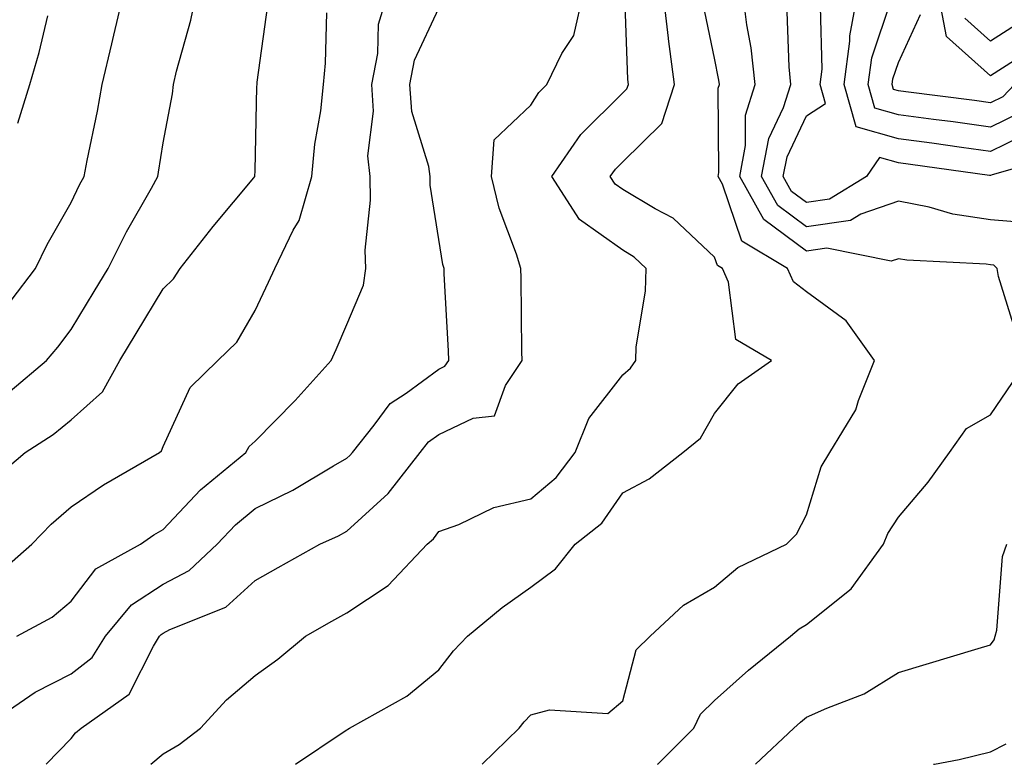
# Model space of a CAD drawing. Units: inches. Extents: x 1018643 to 1021283, y 7242458 to 7245098.
# Drawn here: x 1020152 to 1020260, y 7242458 to 7242539 of the extents above; entities that cross this region are included whole.
import ezdxf

# ---------------------------------------------------------------- set-up
doc = ezdxf.new("R2010")
doc.units = ezdxf.units.IN
doc.header["$MEASUREMENT"] = 0
doc.layers.add('Contour_10187242', color=7, linetype='Continuous', true_color=0xa22877)

msp = doc.modelspace()

# ---------------------------------------------------------------- linework, layer by layer
at = {"layer": 'Contour_10187242'}
for points in [[(1020151.4, 7242498.57, 2970), (1020155.37, 7242501.92, 2970), (1020156.6, 7242503.37, 2970), (1020158.05, 7242505.27, 2970), (1020160.57, 7242509.4, 2970), (1020162.09, 7242511.92, 2970), (1020164.08, 7242515.89, 2970), (1020166.78, 7242520.65, 2970), (1020167.47, 7242521.92, 2970), (1020167.57, 7242522.4, 2970), (1020168.05, 7242525.59, 2970), (1020169.08, 7242530.89, 2970), (1020169.18, 7242531.92, 2970), (1020169.52, 7242533.39, 2970), (1020171.06, 7242538.91, 2970), (1020171.7, 7242541.92, 2970)], [(1020151.52, 7242508.45, 2971), (1020154.19, 7242511.92, 2971), (1020155.43, 7242514.54, 2971), (1020158.05, 7242519.1, 2971), (1020158.96, 7242521.01, 2971), (1020159.45, 7242521.92, 2971), (1020159.78, 7242523.65, 2971), (1020160.93, 7242529.04, 2971), (1020161.44, 7242531.92, 2971), (1020162.47, 7242536.34, 2971), (1020162.69, 7242537.28, 2971), (1020163.79, 7242541.92, 2971)], [(1020152.14, 7242471.92, 2967), (1020155.97, 7242474, 2967), (1020158.05, 7242475.75, 2967), (1020160.73, 7242479.24, 2967), (1020165.6, 7242481.92, 2967), (1020167.03, 7242482.94, 2967), (1020168.05, 7242483.55, 2967), (1020172.12, 7242487.85, 2967), (1020177.07, 7242491.92, 2967), (1020177.42, 7242492.55, 2967), (1020178.05, 7242493.15, 2967), (1020182.42, 7242497.55, 2967), (1020186.33, 7242501.92, 2967), (1020186.88, 7242503.09, 2967), (1020188.05, 7242505.84, 2967), (1020189.86, 7242510.11, 2967), (1020190.11, 7242511.92, 2967), (1020190.05, 7242513.92, 2967), (1020190.62, 7242519.35, 2967), (1020190.56, 7242521.92, 2967), (1020190.31, 7242524.18, 2967), (1020190.95, 7242529.02, 2967), (1020190.74, 7242531.92, 2967), (1020191.41, 7242535.28, 2967), (1020191.47, 7242538.5, 2967), (1020192.55, 7242541.92, 2967)], [(1020155.33, 7242458, 2965), (1020158.05, 7242460.8, 2965), (1020158.54, 7242461.43, 2965), (1020159.13, 7242461.92, 2965), (1020164.36, 7242465.61, 2965), (1020166.99, 7242470.86, 2965), (1020167.66, 7242471.92, 2965), (1020167.84, 7242472.13, 2965), (1020168.05, 7242472.27, 2965), (1020168.79, 7242472.66, 2965), (1020174.88, 7242475.09, 2965), (1020178.05, 7242477.97, 2965), (1020180.57, 7242479.4, 2965), (1020185.11, 7242481.92, 2965), (1020187.14, 7242482.83, 2965), (1020188.05, 7242483.35, 2965), (1020192.53, 7242487.44, 2965), (1020196.01, 7242491.92, 2965), (1020196.92, 7242493.05, 2965), (1020198.05, 7242493.88, 2965), (1020201.77, 7242495.64, 2965), (1020204.09, 7242495.88, 2965), (1020205.31, 7242499.18, 2965), (1020207.12, 7242501.92, 2965), (1020207.09, 7242502.88, 2965), (1020206.99, 7242510.86, 2965), (1020206.95, 7242511.92, 2965), (1020206.48, 7242513.49, 2965), (1020204.61, 7242518.48, 2965), (1020203.78, 7242521.92, 2965), (1020204.06, 7242525.91, 2965), (1020208.05, 7242529.66, 2965), (1020208.92, 7242531.05, 2965), (1020209.8, 7242531.92, 2965), (1020211.42, 7242535.29, 2965), (1020212.72, 7242537.25, 2965), (1020213.79, 7242541.92, 2965)], [(1020166.71, 7242458, 2964), (1020168.05, 7242459.14, 2964), (1020169.8, 7242460.17, 2964), (1020172.13, 7242461.92, 2964), (1020174.95, 7242465.02, 2964), (1020178.05, 7242467.65, 2964), (1020180.53, 7242469.44, 2964), (1020183.55, 7242471.92, 2964), (1020186.42, 7242473.55, 2964), (1020188.05, 7242474.47, 2964), (1020192.53, 7242477.44, 2964), (1020196.79, 7242481.92, 2964), (1020197.45, 7242482.52, 2964), (1020198.05, 7242483.33, 2964), (1020200.22, 7242484.09, 2964), (1020204.04, 7242485.93, 2964), (1020208.05, 7242486.87, 2964), (1020210.8, 7242489.17, 2964), (1020212.88, 7242491.92, 2964), (1020214.36, 7242495.61, 2964), (1020218.05, 7242500.35, 2964), (1020218.9, 7242501.07, 2964), (1020219.47, 7242501.92, 2964), (1020219.51, 7242503.38, 2964), (1020220.52, 7242509.45, 2964), (1020220.59, 7242511.92, 2964), (1020219.29, 7242513.16, 2964), (1020218.05, 7242513.9, 2964), (1020213.36, 7242517.23, 2964), (1020210.35, 7242521.92, 2964), (1020213.48, 7242526.49, 2964), (1020218.05, 7242531, 2964), (1020218.51, 7242531.46, 2964), (1020218.67, 7242531.92, 2964), (1020218.6, 7242532.47, 2964), (1020218.29, 7242541.68, 2964)], [(1020182.47, 7242458, 2963), (1020187.64, 7242461.51, 2963), (1020188.05, 7242461.75, 2963), (1020188.14, 7242461.83, 2963), (1020188.34, 7242461.92, 2963), (1020194.55, 7242465.42, 2963), (1020198.05, 7242468.27, 2963), (1020199.64, 7242470.33, 2963), (1020201.17, 7242471.92, 2963), (1020204.92, 7242475.05, 2963), (1020208.05, 7242477.25, 2963), (1020210.73, 7242479.24, 2963), (1020212.86, 7242481.92, 2963), (1020215.76, 7242484.21, 2963), (1020218.05, 7242487.52, 2963), (1020220.94, 7242489.03, 2963), (1020224.59, 7242491.92, 2963), (1020226.51, 7242493.46, 2963), (1020228.05, 7242496.15, 2963), (1020230.6, 7242499.37, 2963), (1020234.24, 7242501.92, 2963), (1020230.34, 7242504.21, 2963), (1020229.56, 7242510.41, 2963), (1020228.89, 7242511.92, 2963), (1020228.36, 7242512.23, 2963), (1020228.05, 7242513.14, 2963), (1020223.53, 7242517.4, 2963), (1020221.57, 7242518.4, 2963), (1020218.05, 7242520.51, 2963), (1020217.23, 7242521.1, 2963), (1020216.7, 7242521.92, 2963), (1020217.25, 7242522.72, 2963), (1020218.05, 7242523.51, 2963), (1020222.29, 7242527.68, 2963), (1020223.68, 7242531.92, 2963), (1020223.02, 7242536.89, 2963), (1020223.02, 7242536.95, 2963), (1020222.46, 7242541.92, 2963)], [(1020260.88, 7242504.75, 2961), (1020258.94, 7242511.03, 2961), (1020258.79, 7242511.92, 2961), (1020258.42, 7242512.29, 2961), (1020258.05, 7242512.33, 2961), (1020257.57, 7242512.4, 2961), (1020248.94, 7242512.81, 2961), (1020248.05, 7242512.98, 2961), (1020247.26, 7242512.71, 2961), (1020240.24, 7242514.11, 2961), (1020238.05, 7242513.79, 2961), (1020233.39, 7242517.26, 2961), (1020230.78, 7242521.92, 2961), (1020231.42, 7242525.29, 2961), (1020231.4, 7242528.57, 2961), (1020232.44, 7242531.92, 2961), (1020232.03, 7242535.9, 2961), (1020231.55, 7242538.42, 2961), (1020231.12, 7242541.92, 2961)], [(1020262.95, 7242527.02, 2958), (1020258.05, 7242524.65, 2958), (1020254.89, 7242525.08, 2958), (1020251.66, 7242525.53, 2958), (1020248.05, 7242526.01, 2958), (1020243.45, 7242527.32, 2958), (1020242.12, 7242531.92, 2958), (1020242.76, 7242536.63, 2958), (1020242.74, 7242537.23, 2958), (1020243.64, 7242541.92, 2958)], [(1020260.65, 7242534.52, 2955), (1020258.05, 7242532.86, 2955), (1020253.26, 7242537.13, 2955), (1020252.37, 7242541.92, 2955)], [(1020150.35, 7242489.62, 2969), (1020153.05, 7242491.92, 2969), (1020156.11, 7242493.86, 2969), (1020158.05, 7242495.46, 2969), (1020161.47, 7242498.5, 2969), (1020163.34, 7242501.92, 2969), (1020165.12, 7242504.85, 2969), (1020168.05, 7242509.71, 2969), (1020169.18, 7242510.79, 2969), (1020169.92, 7242511.92, 2969), (1020173.5, 7242516.47, 2969), (1020177.91, 7242521.78, 2969), (1020178.03, 7242521.92, 2969), (1020178.03, 7242521.94, 2969), (1020178.05, 7242522.55, 2969), (1020178.26, 7242531.71, 2969), (1020178.28, 7242531.92, 2969), (1020178.3, 7242532.17, 2969), (1020179.43, 7242540.54, 2969)], [(1020202.75, 7242458, 2962), (1020206.78, 7242461.92, 2962), (1020207.34, 7242462.63, 2962), (1020208.05, 7242463.37, 2962), (1020210.07, 7242463.94, 2962), (1020216.44, 7242463.53, 2962), (1020218.05, 7242464.91, 2962), (1020219.51, 7242470.46, 2962), (1020221.05, 7242471.92, 2962), (1020224.67, 7242475.3, 2962), (1020228.05, 7242477.25, 2962), (1020230.58, 7242479.39, 2962), (1020235.87, 7242481.92, 2962), (1020236.94, 7242483.03, 2962), (1020238.05, 7242485.11, 2962), (1020239.64, 7242490.33, 2962), (1020240.59, 7242491.92, 2962), (1020243.41, 7242496.56, 2962), (1020243.68, 7242497.55, 2962), (1020245.42, 7242501.92, 2962), (1020242.34, 7242506.21, 2962), (1020238.05, 7242509.37, 2962), (1020236.61, 7242510.48, 2962), (1020235.97, 7242511.92, 2962), (1020231.01, 7242514.88, 2962), (1020228.89, 7242521.08, 2962), (1020228.42, 7242521.92, 2962), (1020228.5, 7242522.37, 2962), (1020228.44, 7242531.53, 2962), (1020228.56, 7242531.92, 2962), (1020228.52, 7242532.39, 2962), (1020228.05, 7242534.78, 2962), (1020226.81, 7242540.68, 2962)], [(1020261.17, 7242528.8, 2957), (1020258.05, 7242527.3, 2957), (1020253.98, 7242527.85, 2957), (1020251.85, 7242528.12, 2957), (1020248.05, 7242528.62, 2957), (1020245.48, 7242529.35, 2957), (1020244.74, 7242531.92, 2957), (1020245.13, 7242534.84, 2957), (1020247.25, 7242541.12, 2957)], [(1020148.42, 7242461.92, 2966), (1020154.12, 7242465.85, 2966), (1020158.05, 7242467.82, 2966), (1020160.34, 7242469.63, 2966), (1020161.79, 7242471.92, 2966), (1020164.63, 7242475.34, 2966), (1020168.05, 7242477.6, 2966), (1020170.88, 7242479.09, 2966), (1020173.92, 7242481.92, 2966), (1020175.93, 7242484.04, 2966), (1020178.05, 7242485.82, 2966), (1020182.16, 7242487.81, 2966), (1020186.59, 7242490.46, 2966), (1020188.05, 7242491.29, 2966), (1020188.38, 7242491.59, 2966), (1020188.64, 7242491.92, 2966), (1020191.02, 7242494.89, 2966), (1020192.75, 7242497.22, 2966), (1020194.49, 7242498.36, 2966), (1020198.05, 7242500.96, 2966), (1020198.69, 7242501.28, 2966), (1020199.13, 7242501.92, 2966), (1020199.09, 7242502.96, 2966), (1020198.63, 7242511.34, 2966), (1020198.61, 7242511.92, 2966), (1020198.48, 7242512.35, 2966), (1020198.05, 7242515.05, 2966), (1020197.11, 7242520.98, 2966), (1020197.09, 7242521.92, 2966), (1020196.97, 7242523, 2966), (1020195.1, 7242528.97, 2966), (1020194.89, 7242531.92, 2966), (1020195.41, 7242534.56, 2966), (1020198.05, 7242540.21, 2966)], [(1020150.72, 7242479.25, 2968), (1020153.79, 7242481.92, 2968), (1020155.86, 7242484.11, 2968), (1020158.05, 7242485.99, 2968), (1020161.57, 7242488.4, 2968), (1020167.67, 7242491.92, 2968), (1020167.87, 7242492.1, 2968), (1020168.05, 7242492.54, 2968), (1020170.98, 7242498.99, 2968), (1020173.99, 7242501.92, 2968), (1020176.07, 7242503.9, 2968), (1020178.05, 7242507.35, 2968), (1020179.53, 7242510.44, 2968), (1020180.2, 7242511.92, 2968), (1020182.21, 7242516.08, 2968), (1020182.84, 7242517.13, 2968), (1020184.23, 7242521.92, 2968), (1020184.55, 7242525.42, 2968), (1020185.2, 7242529.07, 2968), (1020185.5, 7242531.92, 2968), (1020185.71, 7242534.26, 2968), (1020185.86, 7242539.73, 2968)], [(1020262.92, 7242516.79, 2960), (1020258.05, 7242517.2, 2960), (1020253.96, 7242517.83, 2960), (1020251.39, 7242518.58, 2960), (1020248.05, 7242519.22, 2960), (1020243.94, 7242517.81, 2960), (1020242.84, 7242517.13, 2960), (1020238.05, 7242516.43, 2960), (1020234.91, 7242518.78, 2960), (1020233.15, 7242521.92, 2960), (1020233.93, 7242526.04, 2960), (1020235.55, 7242529.42, 2960), (1020236.33, 7242531.92, 2960), (1020236.14, 7242533.83, 2960), (1020235.95, 7242539.82, 2960)], [(1020265.74, 7242524.23, 2959), (1020258.23, 7242522.1, 2959), (1020258.05, 7242522.01, 2959), (1020257.94, 7242522.03, 2959), (1020249.36, 7242523.23, 2959), (1020248.05, 7242523.4, 2959), (1020245.98, 7242523.99, 2959), (1020244.58, 7242521.92, 2959), (1020240.53, 7242519.44, 2959), (1020238.05, 7242519.08, 2959), (1020236.42, 7242520.29, 2959), (1020235.51, 7242521.92, 2959), (1020235.92, 7242524.05, 2959), (1020238.05, 7242528.5, 2959), (1020240.1, 7242529.87, 2959), (1020239.51, 7242531.92, 2959), (1020239.73, 7242533.6, 2959), (1020239.58, 7242540.39, 2959)], [(1020260.66, 7242531.92, 2956), (1020259.39, 7242530.58, 2956), (1020258.05, 7242529.94, 2956), (1020256.3, 7242530.17, 2956), (1020248.84, 7242531.13, 2956), (1020248.05, 7242531.24, 2956), (1020247.51, 7242531.38, 2956), (1020247.36, 7242531.92, 2956), (1020247.44, 7242532.53, 2956), (1020248.05, 7242534.33, 2956), (1020250.45, 7242539.52, 2956)], [(1020152.24, 7242527.73, 2972), (1020153.56, 7242531.92, 2972), (1020154.57, 7242535.4, 2972), (1020155.51, 7242539.38, 2972)], [(1020261.28, 7242538.69, 2954), (1020258.05, 7242536.63, 2954), (1020255.25, 7242539.12, 2954)], [(1020221.84, 7242458, 2961), (1020221.92, 7242458.05, 2961), (1020225.78, 7242461.92, 2961), (1020226.51, 7242463.46, 2961), (1020228.05, 7242464.95, 2961), (1020231.74, 7242468.23, 2961), (1020236.31, 7242471.92, 2961), (1020237.24, 7242472.73, 2961), (1020238.05, 7242473.19, 2961), (1020242.89, 7242477.08, 2961), (1020246.4, 7242481.92, 2961), (1020246.88, 7242483.09, 2961), (1020248.05, 7242484.86, 2961), (1020251.28, 7242488.69, 2961), (1020253.58, 7242491.92, 2961), (1020255.44, 7242494.53, 2961), (1020258.05, 7242496.01, 2961), (1020260.46, 7242499.51, 2961)], [(1020232.51, 7242458, 2960), (1020236.66, 7242461.92, 2960), (1020237.4, 7242462.57, 2960), (1020238.05, 7242463.11, 2960), (1020240.25, 7242464.12, 2960), (1020244.32, 7242465.65, 2960), (1020248.05, 7242467.97, 2960), (1020251.07, 7242468.9, 2960), (1020256.73, 7242470.6, 2960), (1020258.05, 7242471, 2960), (1020258.44, 7242471.53, 2960), (1020258.57, 7242471.92, 2960), (1020258.73, 7242472.6, 2960), (1020259.36, 7242480.61, 2960), (1020259.83, 7242481.92, 2960)], [(1020251.86, 7242458, 2959), (1020251.95, 7242458.02, 2959), (1020254.66, 7242458.53, 2959), (1020258.05, 7242459.34, 2959), (1020259.76, 7242460.21, 2959)]]:
    msp.add_polyline3d(points, dxfattribs=at)

doc.saveas('drawing.dxf')
